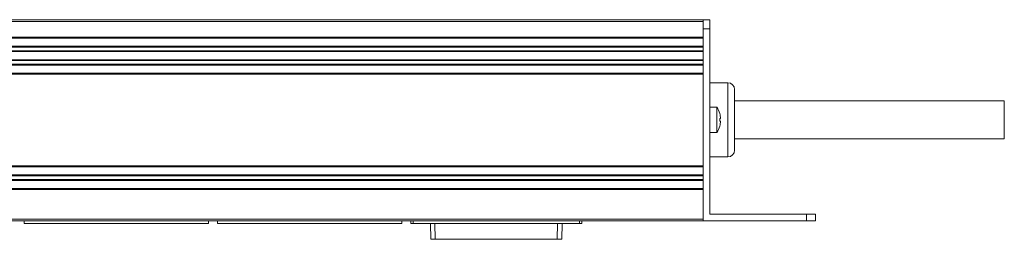
# Model space of a CAD drawing. Units: millimetres. Extents: x 0 to 999, y -98 to 390.
# Drawn here: x 303 to 522, y -4 to 45 of the extents above; entities that cross this region are included whole.
import ezdxf

# ---------------------------------------------------------------- set-up
doc = ezdxf.new("R2010")
doc.units = ezdxf.units.MM
doc.header["$LTSCALE"] = 4
doc.layers.add('Visible (ISO)', color=7, linetype='Continuous', lineweight=15)
doc.layers.add('Visible Narrow (ISO)', color=7, linetype='Continuous', lineweight=9)

msp = doc.modelspace()

# ---------------------------------------------------------------- linework, layer by layer
at = {"layer": 'Visible (ISO)'}
for p, q in [((455, 44.7), (25, 44.7)), ((455, 44.7), (455, 44.3)), ((455, 44.7), (456.5, 44.7)), ((455, 40.8), (455, 44.3)), ((456.5, 42.7), (456.5, 44.7)), ((455, 42.7), (455, 0)), ((456.5, 1.5), (456.5, 42.7)), ((455, 40.7), (25, 40.7)), ((455, 38.7), (25, 38.7)), ((455, 37.7), (25, 37.7)), ((455, 37.8), (455, 38.6)), ((455, 35.7), (25, 35.7)), ((455, 34.8), (455, 35.6)), ((455, 34.7), (25, 34.7)), ((455, 32.7), (25, 32.7)), ((455, 12.2), (455, 32.6)), ((460.5, 30.7), (456.5, 30.7)), ((462, 15.7), (462, 29.2)), ((522, 26.7), (462, 26.7)), ((522, 18.2), (522, 26.7)), ((456.5, 25.25), (458.04246, 25.25)), ((458.04246, 19.65), (458.04246, 25.25)), ((458.69581, 23.83211), (458.70384, 23.83675)), ((458.69581, 22.75), (458.88197, 22.75)), ((458.88197, 22.15), (458.69581, 22.15)), ((458.70384, 21.06325), (458.69581, 21.06789)), ((456.5, 19.65), (458.04246, 19.65)), ((522, 18.2), (462, 18.2)), ((460.5, 14.2), (456.5, 14.2)), ((455, 12.1), (25, 12.1)), ((455, 10.1), (25, 10.1)), ((455, 9.1), (25, 9.1)), ((455, 9.2), (455, 10)), ((455, 7.1), (25, 7.1)), ((455, 0.4), (455, 7)), ((455, 0), (478, 0)), ((478, 1.5), (456.5, 1.5)), ((480, 1.5), (478, 1.5)), ((478, 0), (480, 0)), ((480, 1.5), (480, 0)), ((455, 0), (25, 0)), ((304, -0.6), (304, 0)), ((304, -0.6), (345, -0.6)), ((345, 0), (345, -0.6)), ((347, -0.6), (347, 0)), ((347, -0.6), (388, -0.6)), ((388, 0), (388, -0.6)), ((390, -0.6), (390, 0)), ((390, -0.6), (390.5, -0.6)), ((427.5, -0.6), (390.5, -0.6)), ((394.42618, -4.1), (394.36509, -0.6)), ((423.63491, -0.6), (423.57382, -4.1)), ((427.5, -0.6), (428, -0.6)), ((428, 0), (428, -0.6)), ((434.85901, 0), (434.85901, -0.01)), ((440.19812, 0), (440.19812, -0.01)), ((442.5533, 0), (442.5533, -0.01)), ((442.83629, 0), (442.83629, -0.01)), ((442.84812, 0), (442.84812, -0.01)), ((442.97266, 0), (442.97266, -0.01)), ((449.265, 0), (449.265, -0.01)), ((449.26925, 0), (449.26925, -0.01)), ((394.42618, -4.1), (395.42603, -4.1)), ((422.57397, -4.1), (395.42603, -4.1)), ((422.57397, -4.1), (423.57382, -4.1))]:
    msp.add_line(p, q, dxfattribs=at)
for centre, radius, start, end in [((460.5, 29.2), 1.5, 0, 90), ((453.9, 22.45), 5, 16.102105, 34.0557977), ((453.9, 22.45), 4.99099, 3.4460287, 16.0765158), ((453.9, 22.45), 4.99099, 343.9234842, 356.5539713), ((453.9, 22.45), 5, 325.9442023, 343.897895), ((460.5, 15.7), 1.5, 270, 0)]:
    msp.add_arc(centre, radius, start, end, dxfattribs=at)
msp.add_ellipse((454.50048, 22.45), major_axis=(0, -4.85363), ratio=0.866025404, start_param=1.50894745, end_param=1.632645204, dxfattribs=at)
for points in [[(440.19812, -0.01), (436.24609, -0.01), (434.85901, -0.01), (434.85901, -0.01)], [(442.5533, -0.01), (441.62845, -0.01), (440.84642, -0.01), (440.19812, -0.01)], [(442.84812, -0.01), (442.84037, -0.01), (442.83629, -0.01), (442.83629, -0.01)]]:
    msp.add_open_spline(points, degree=3, dxfattribs=at)
msp.add_open_spline([(449.265, -0.01), (449.265, -0.01), (448.90265, -0.01), (448.34947, -0.01), (447.81604, -0.01), (446.99473, -0.01), (446.00819, -0.01), (444.22598, -0.01), (442.84812, -0.01), (442.84812, -0.01)], degree=3, knots=[4.164716215, 4.164716215, 4.164716215, 4.164716215, 5, 5, 5, 6, 6, 6, 6.949943452, 6.949943452, 6.949943452, 6.949943452], dxfattribs=at)
at = {"layer": 'Visible Narrow (ISO)'}
for p, q in [((455, 44.3), (25, 44.3)), ((456.5, 42.7), (455, 42.7)), ((455, 40.8), (25, 40.8)), ((455, 40.6), (25, 40.6)), ((455, 38.8), (25, 38.8)), ((455, 38.6), (25, 38.6)), ((455, 37.8), (25, 37.8)), ((455, 37.6), (25, 37.6)), ((455, 35.8), (25, 35.8)), ((455, 35.6), (25, 35.6)), ((455, 34.8), (25, 34.8)), ((455, 34.6), (25, 34.6)), ((455, 32.8), (25, 32.8)), ((455, 32.6), (25, 32.6)), ((460.5, 30.7), (460.5, 14.2)), ((455, 12.2), (25, 12.2)), ((455, 12), (25, 12)), ((455, 10.2), (25, 10.2)), ((455, 10), (25, 10)), ((455, 9.2), (25, 9.2)), ((455, 9), (25, 9)), ((455, 7.2), (25, 7.2)), ((455, 7), (25, 7)), ((455, 0.4), (25, 0.4)), ((478, 0), (478, 1.5)), ((390.5, 0), (390.5, -0.6)), ((395.36494, -0.6), (395.42603, -4.1)), ((422.57397, -4.1), (422.63506, -0.6)), ((427.5, -0.6), (427.5, 0))]:
    msp.add_line(p, q, dxfattribs=at)

doc.saveas('drawing.dxf')
